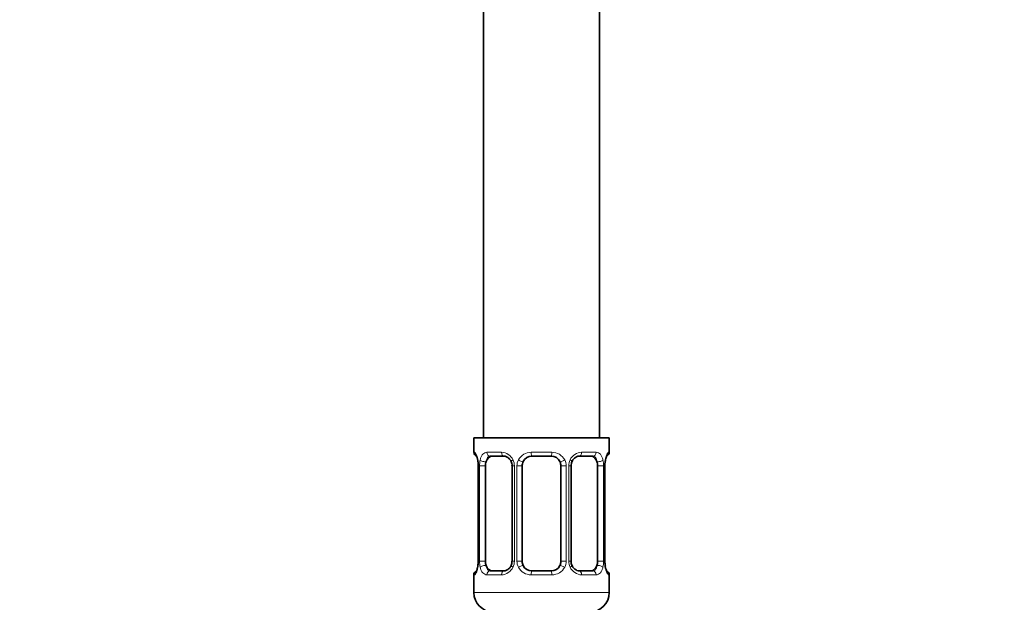
# Model space of a CAD drawing. Units: millimetres. Extents: x 0 to 2450, y 0 to 2726.
# Drawn here: x 1205 to 1307, y 1274 to 1334 of the extents above; entities that cross this region are included whole.
import ezdxf
from ezdxf import colors
from ezdxf.entities.mleader import LeaderData, LeaderLine
from ezdxf.math import Vec2, Vec3

# ---------------------------------------------------------------- set-up
doc = ezdxf.new("R2010")
doc.units = ezdxf.units.MM
doc.layers.add('DV1_Défaut', color=7, linetype='Continuous')
doc.layers.add('Défaut', color=7, linetype='Continuous')

# ---------------------------------------------------------------- blocks, each defined once
blk = doc.blocks.new('_DOT')
at = {"color": 0}
blk.add_line((0, 0), (-1, 0), dxfattribs=at)
at = {"color": 0, "const_width": 0.333}
blk.add_lwpolyline([(-0.1665, 0, 1), (0.1665, 0, 1)], format="xyb", close=True, dxfattribs=at)
blk = doc.blocks.new('SE')
at = {"layer": 'DV1_Défaut', "color": 7, "linetype": 'Continuous', "lineweight": 35}
for p, q in [((1265.11, 1290.69), (1265.11, 1490.69)), ((1253.11, 1460.69), (1253.11, 1290.69)), ((1266.11, 1290.69), (1252.11, 1290.69)), ((1252.11, 1290.69), (1252.11, 1289.2)), ((1266.11, 1289.2), (1266.11, 1290.69)), ((1252.56, 1287.98), (1252.56, 1287.8)), ((1255.21, 1288.8), (1253.79, 1288.8)), ((1260.11, 1288.8), (1258.11, 1288.8)), ((1264.43, 1288.8), (1263.02, 1288.8)), ((1265.67, 1287.8), (1265.67, 1288.01)), ((1252.56, 1287.8), (1252.56, 1277.93)), ((1253.31, 1277.93), (1253.31, 1287.8)), ((1256.06, 1287.8), (1256.06, 1277.93)), ((1257.11, 1277.93), (1257.11, 1287.8)), ((1261.11, 1287.8), (1261.11, 1277.93)), ((1262.17, 1277.93), (1262.17, 1287.8)), ((1264.91, 1287.8), (1264.91, 1277.93)), ((1265.66, 1277.93), (1265.66, 1287.8)), ((1252.56, 1277.93), (1252.55, 1277.72)), ((1265.67, 1277.75), (1265.67, 1277.93)), ((1253.79, 1276.93), (1255.21, 1276.93)), ((1258.11, 1276.93), (1260.11, 1276.93)), ((1263.02, 1276.93), (1264.43, 1276.93)), ((1252.11, 1276.53), (1252.11, 1274.69)), ((1266.11, 1274.69), (1266.11, 1276.53))]:
    blk.add_line(p, q, dxfattribs=at)
at = {"layer": 'DV1_Défaut', "color": 7, "linetype": 'Continuous', "lineweight": 18}
for p, q in [((1252.11, 1289.2), (1252.19, 1289.2)), ((1253.47, 1289.2), (1254.97, 1289.2)), ((1258.05, 1289.2), (1260.17, 1289.2)), ((1263.25, 1289.2), (1264.75, 1289.2)), ((1266.03, 1289.2), (1266.11, 1289.2)), ((1252.59, 1287.8), (1252.56, 1287.8)), ((1252.59, 1287.8), (1252.59, 1277.93)), ((1252.7, 1277.93), (1252.7, 1287.8)), ((1253.31, 1287.8), (1252.7, 1287.8)), ((1256.06, 1287.8), (1256.3, 1287.8)), ((1256.3, 1287.8), (1256.3, 1277.93)), ((1256.57, 1277.93), (1256.57, 1287.8)), ((1257.11, 1287.8), (1256.57, 1287.8)), ((1261.11, 1287.8), (1261.65, 1287.8)), ((1261.65, 1287.8), (1261.65, 1277.93)), ((1261.93, 1277.93), (1261.93, 1287.8)), ((1262.17, 1287.8), (1261.93, 1287.8)), ((1264.91, 1287.8), (1265.52, 1287.8)), ((1265.52, 1287.8), (1265.52, 1277.93)), ((1265.63, 1277.93), (1265.63, 1287.8)), ((1265.63, 1287.8), (1265.66, 1287.8)), ((1252.56, 1277.93), (1252.59, 1277.93)), ((1252.7, 1277.93), (1253.31, 1277.93)), ((1256.3, 1277.93), (1256.06, 1277.93)), ((1256.57, 1277.93), (1257.11, 1277.93)), ((1261.65, 1277.93), (1261.11, 1277.93)), ((1261.93, 1277.93), (1262.17, 1277.93)), ((1265.52, 1277.93), (1264.91, 1277.93)), ((1265.66, 1277.93), (1265.63, 1277.93)), ((1252.11, 1276.53), (1252.19, 1276.53)), ((1254.97, 1276.53), (1253.47, 1276.53)), ((1260.17, 1276.53), (1258.05, 1276.53)), ((1264.75, 1276.53), (1263.25, 1276.53)), ((1266.03, 1276.53), (1266.11, 1276.53)), ((1266.11, 1274.69), (1252.11, 1274.69))]:
    blk.add_line(p, q, dxfattribs=at)
at = {"layer": 'DV1_Défaut', "color": 7, "linetype": 'Continuous', "lineweight": 35}
for centre, radius, start, end in [((1252.51, 1289.2), 0.4, 180, 250.7041), ((1265.71, 1289.2), 0.4, 303.5632, 0), ((1250.93, 1287.98), 1.63, 0.0794, 12.7994), ((1255.42, 1287.9), 0.639, 351.6797, 31.9028), ((1258.11, 1287.8), 1, 154.4167, 180), ((1258.11, 1287.8), 1, 90, 154.4167), ((1260.11, 1287.8), 1, 25.5833, 90), ((1260.11, 1287.8), 1, 0, 25.5833), ((1262.92, 1287.88), 0.742, 151.1667, 185.9165), ((1268.63, 1287.81), 2.97, 169.8559, 176.1126), ((1266.19, 1288.28), 0.483, 163.1666, 172.42), ((1249.6, 1277.92), 2.96, 349.8551, 356.1141), ((1255.31, 1277.85), 0.741, 331.1682, 5.9187), ((1258.11, 1277.93), 1, 180, 205.5833), ((1260.11, 1277.93), 1, 334.4167, 0), ((1262.81, 1277.83), 0.64, 171.6599, 211.945), ((1267.3, 1277.76), 1.63, 180.085, 192.8049), ((1252.51, 1276.53), 0.4, 123.5632, 180), ((1252.04, 1277.46), 0.483, 343.1667, 352.4315), ((1258.11, 1277.93), 1, 205.5833, 270), ((1260.11, 1277.93), 1, 270, 334.4167), ((1265.71, 1276.53), 0.4, 0, 70.7041), ((1254.11, 1274.69), 2, 180, 270), ((1264.11, 1274.69), 2, 270, 0)]:
    blk.add_arc(centre, radius, start, end, dxfattribs=at)
at = {"layer": 'DV1_Défaut', "color": 7, "linetype": 'Continuous', "lineweight": 18}
for centre, radius, start, end in [((1254.9, 1287.82), 1.39, 25.1473, 87.3249), ((1258.03, 1287.71), 1.49, 89.2905, 152.1251), ((1260.19, 1287.71), 1.49, 27.8747, 90.7097), ((1263.32, 1287.82), 1.39, 92.6748, 154.853), ((1249.24, 1287.81), 3.35, 359.8705, 10.2708), ((1255.48, 1287.82), 2.78, 167.8078, 180.3687), ((1254.92, 1287.81), 1.38, 359.8791, 25.9211), ((1257.91, 1287.81), 1.34, 153.3511, 180.1815), ((1260.32, 1287.81), 1.34, 359.817, 26.6505), ((1263.3, 1287.81), 1.38, 154.0799, 180.1199), ((1262.74, 1287.82), 2.78, 359.628, 12.1955), ((1268.98, 1287.81), 3.35, 169.7304, 180.1284), ((1249.24, 1277.92), 3.35, 349.7304, 0.1284), ((1255.48, 1277.91), 2.78, 179.628, 192.1955), ((1254.92, 1277.93), 1.38, 334.0799, 0.1199), ((1257.91, 1277.92), 1.34, 179.817, 206.6505), ((1260.32, 1277.92), 1.34, 333.3511, 0.1815), ((1263.3, 1277.93), 1.38, 179.8791, 205.9211), ((1262.74, 1277.91), 2.78, 347.8078, 0.3687), ((1268.98, 1277.92), 3.35, 179.8705, 190.2708), ((1254.9, 1277.91), 1.39, 272.6748, 334.853), ((1258.03, 1278.02), 1.49, 207.8747, 270.7097), ((1260.19, 1278.02), 1.49, 269.2905, 332.1251), ((1263.32, 1277.91), 1.39, 205.1473, 267.3249)]:
    blk.add_arc(centre, radius, start, end, dxfattribs=at)
for centre, major_axis, ratio, start_param, end_param in [((1252.59, 1289.2), (0, -0.4), 0.988455, 4.712389, 5.6164), ((1253.79, 1289.2), (0, -0.4), 0.806081, 4.712389, 6.283185), ((1255.21, 1289.2), (0, -0.4), 0.591806, 4.712389, 6.283185), ((1258.11, 1289.2), (0, -0.4), 0.151515, 4.712389, 6.283185), ((1260.11, 1289.2), (0, -0.4), 0.151515, 0, 1.570796), ((1263.02, 1289.2), (0, -0.4), 0.591806, 0, 1.570796), ((1264.43, 1289.2), (0, -0.4), 0.806081, 0, 1.570796), ((1265.64, 1289.2), (0, -0.4), 0.988455, 0.670568, 1.570796), ((1253.13, 1288.41), (0.391, -0.084), 0.411702, 3.62283, 5.508006), ((1256.33, 1288.41), (0.363, 0.168), 0.191543, 1.963754, 3.151426), ((1256.85, 1288.41), (0.361, -0.173), 0.155676, 4.398009, 6.283185), ((1261.37, 1288.41), (-0.361, -0.173), 0.155676, 0, 1.885177), ((1261.9, 1288.41), (-0.363, 0.168), 0.191543, 3.131406, 4.319431), ((1265.1, 1288.41), (-0.391, -0.084), 0.411702, 0.775179, 2.660356), ((1265.31, 1288.41), (-0.394, 0.069), 0.426558, 3.137336, 3.530367), ((1252.59, 1276.53), (0, -0.4), 0.988455, 3.736943, 4.712389), ((1252.91, 1277.32), (0.394, -0.069), 0.426558, 3.116337, 3.530367), ((1253.13, 1277.32), (-0.391, -0.084), 0.411702, 3.916772, 5.801948), ((1253.79, 1276.53), (0, -0.4), 0.806081, 3.141593, 4.712389), ((1255.21, 1276.53), (0, -0.4), 0.591806, 3.141593, 4.712389), ((1256.33, 1277.32), (0.363, -0.168), 0.191543, 3.12545, 4.319431), ((1256.85, 1277.32), (-0.361, -0.173), 0.155676, 3.141593, 5.026769), ((1258.11, 1276.53), (0, -0.4), 0.151515, 3.141593, 4.712389), ((1260.11, 1276.53), (0, -0.4), 0.151515, 1.570796, 3.141593), ((1261.37, 1277.32), (0.361, -0.173), 0.155676, 1.256416, 3.141593), ((1261.9, 1277.32), (-0.363, -0.168), 0.191543, 1.963754, 3.157287), ((1263.02, 1276.53), (0, -0.4), 0.591806, 1.570796, 3.141593), ((1264.43, 1276.53), (0, -0.4), 0.806081, 1.570796, 3.141593), ((1265.1, 1277.32), (0.391, -0.084), 0.411702, 0.481237, 2.366414), ((1265.64, 1276.53), (0, -0.4), 0.988455, 1.570796, 2.479584)]:
    blk.add_ellipse(centre, major_axis=major_axis, ratio=ratio, start_param=start_param, end_param=end_param, dxfattribs=at)
at = {"layer": 'DV1_Défaut', "color": 7, "linetype": 'Continuous', "lineweight": 35}
for centre, major_axis, ratio, start_param, end_param in [((1252.91, 1288.41), (0.394, 0.069), 0.426558, 2.752818, 3.148574), ((1254.02, 1287.8), (0, 1), 0.707107, 1.124283, 1.570796), ((1254.02, 1287.8), (0, -1), 0.707107, 3.141593, 4.265876), ((1264.2, 1287.8), (0, 1), 0.707107, 5.158902, 6.283185), ((1264.2, 1287.8), (0, 1), 0.707107, 4.712389, 5.158902), ((1265.31, 1288.41), (-0.394, 0.069), 0.426558, 3.115489, 3.137336), ((1254.02, 1277.93), (0, -1), 0.707107, 4.712389, 5.158902), ((1264.2, 1277.93), (0, -1), 0.707107, 1.124283, 1.570796), ((1254.02, 1277.93), (0, -1), 0.707107, 5.158902, 6.283185), ((1264.2, 1277.93), (0, 1), 0.707107, 3.141593, 4.265876), ((1265.31, 1277.32), (-0.394, -0.069), 0.426558, 2.752818, 3.149924)]:
    blk.add_ellipse(centre, major_axis=major_axis, ratio=ratio, start_param=start_param, end_param=end_param, dxfattribs=at)
at = {"layer": 'DV1_Défaut', "color": 7, "linetype": 'Continuous', "lineweight": 18}
for points, knots in [([(1252.19, 1289.2), (1252.21, 1289.2), (1252.24, 1289.19), (1252.3, 1289.12), (1252.33, 1289.06), (1252.39, 1288.93), (1252.42, 1288.84), (1252.49, 1288.64), (1252.51, 1288.53), (1252.54, 1288.41)], [0, 0, 0, 0, 0.25, 0.25, 0.5, 0.5, 0.75, 0.75, 1, 1, 1, 1]), ([(1252.77, 1288.41), (1252.79, 1288.53), (1252.83, 1288.64), (1252.92, 1288.84), (1252.97, 1288.92), (1253.09, 1289.06), (1253.16, 1289.11), (1253.31, 1289.19), (1253.39, 1289.2), (1253.47, 1289.2)], [0, 0, 0, 0, 0.25, 0.25, 0.5, 0.5, 0.75, 0.75, 1, 1, 1, 1]), ([(1264.75, 1289.2), (1264.84, 1289.2), (1264.92, 1289.19), (1265.06, 1289.12), (1265.13, 1289.06), (1265.25, 1288.93), (1265.3, 1288.84), (1265.39, 1288.64), (1265.43, 1288.53), (1265.46, 1288.41)], [0, 0, 0, 0, 0.25, 0.25, 0.5, 0.5, 0.75, 0.75, 1, 1, 1, 1]), ([(1265.69, 1288.41), (1265.71, 1288.53), (1265.74, 1288.64), (1265.8, 1288.84), (1265.83, 1288.92), (1265.9, 1289.06), (1265.93, 1289.11), (1265.98, 1289.19), (1266.01, 1289.2), (1266.03, 1289.2)], [0, 0, 0, 0, 0.25, 0.25, 0.5, 0.5, 0.75, 0.75, 1, 1, 1, 1]), ([(1253.79, 1288.8), (1253.74, 1288.8), (1253.69, 1288.79), (1253.6, 1288.74), (1253.56, 1288.7), (1253.46, 1288.55), (1253.41, 1288.41), (1253.38, 1288.24)], [0, 0, 0, 0, 0.25, 0.25, 0.5, 0.5, 1, 1, 1, 1]), ([(1264.84, 1288.24), (1264.83, 1288.32), (1264.81, 1288.4), (1264.76, 1288.54), (1264.73, 1288.6), (1264.63, 1288.75), (1264.54, 1288.8), (1264.43, 1288.8)], [0, 0, 0, 0, 0.25, 0.25, 0.5, 0.5, 1, 1, 1, 1]), ([(1252.54, 1277.32), (1252.51, 1277.2), (1252.49, 1277.09), (1252.42, 1276.89), (1252.39, 1276.81), (1252.33, 1276.67), (1252.3, 1276.62), (1252.24, 1276.55), (1252.21, 1276.53), (1252.19, 1276.53)], [0, 0, 0, 0, 0.25, 0.25, 0.5, 0.5, 0.75, 0.75, 1, 1, 1, 1]), ([(1253.47, 1276.53), (1253.39, 1276.53), (1253.31, 1276.55), (1253.16, 1276.62), (1253.09, 1276.67), (1252.97, 1276.81), (1252.92, 1276.89), (1252.83, 1277.09), (1252.79, 1277.2), (1252.77, 1277.32)], [0, 0, 0, 0, 0.25, 0.25, 0.5, 0.5, 0.75, 0.75, 1, 1, 1, 1]), ([(1253.38, 1277.5), (1253.4, 1277.41), (1253.42, 1277.33), (1253.46, 1277.19), (1253.49, 1277.13), (1253.6, 1276.98), (1253.69, 1276.93), (1253.79, 1276.93)], [0, 0, 0, 0, 0.25, 0.25, 0.5, 0.5, 1, 1, 1, 1]), ([(1264.43, 1276.93), (1264.49, 1276.93), (1264.53, 1276.94), (1264.62, 1276.99), (1264.66, 1277.03), (1264.76, 1277.18), (1264.81, 1277.32), (1264.84, 1277.5)], [0, 0, 0, 0, 0.25, 0.25, 0.5, 0.5, 1, 1, 1, 1]), ([(1265.46, 1277.32), (1265.43, 1277.2), (1265.39, 1277.09), (1265.3, 1276.89), (1265.25, 1276.81), (1265.13, 1276.67), (1265.06, 1276.62), (1264.92, 1276.55), (1264.84, 1276.53), (1264.75, 1276.53)], [0, 0, 0, 0, 0.25, 0.25, 0.5, 0.5, 0.75, 0.75, 1, 1, 1, 1]), ([(1266.03, 1276.53), (1266.01, 1276.53), (1265.98, 1276.55), (1265.93, 1276.62), (1265.9, 1276.67), (1265.83, 1276.81), (1265.8, 1276.89), (1265.74, 1277.09), (1265.71, 1277.2), (1265.69, 1277.32)], [0, 0, 0, 0, 0.25, 0.25, 0.5, 0.5, 0.75, 0.75, 1, 1, 1, 1])]:
    blk.add_open_spline(points, degree=3, knots=knots, dxfattribs=at)
at = {"layer": 'DV1_Défaut', "color": 7, "linetype": 'Continuous', "lineweight": 35}
for points, knots in [([(1252.34, 1288.91), (1252.34, 1288.91), (1252.35, 1288.9), (1252.39, 1288.82), (1252.45, 1288.65), (1252.5, 1288.45), (1252.52, 1288.33), (1252.52, 1288.32)], [0, 0, 0, 0, 0.123175, 0.324663, 0.624523, 0.981924, 1, 1, 1, 1]), ([(1265.72, 1288.42), (1265.75, 1288.51), (1265.78, 1288.69), (1265.85, 1288.85), (1265.88, 1288.91), (1265.89, 1288.91), (1265.89, 1288.91)], [0, 0, 0, 0, 0.3382293, 0.7081883, 0.9412669, 1, 1, 1, 1]), ([(1255.21, 1288.8), (1255.21, 1288.8), (1255.29, 1288.81), (1255.49, 1288.76), (1255.75, 1288.57), (1255.92, 1288.36), (1255.96, 1288.25), (1255.96, 1288.24)], [0, 0, 0, 0, 0.02013, 0.332064, 0.666368, 0.988607, 1, 1, 1, 1]), ([(1262.26, 1288.24), (1262.26, 1288.25), (1262.31, 1288.36), (1262.46, 1288.56), (1262.72, 1288.74), (1262.93, 1288.82), (1263.01, 1288.8), (1263.02, 1288.8)], [0, 0, 0, 0, 0.016621, 0.316522, 0.636603, 0.959851, 1, 1, 1, 1]), ([(1252.5, 1277.32), (1252.48, 1277.22), (1252.44, 1277.04), (1252.37, 1276.88), (1252.34, 1276.82), (1252.34, 1276.82), (1252.36, 1276.84), (1252.37, 1276.85)], [0, 0, 0, 0, 0.2838149, 0.5942549, 0.7898359, 0.917943, 1, 1, 1, 1]), ([(1255.96, 1277.49), (1255.96, 1277.49), (1255.92, 1277.38), (1255.76, 1277.17), (1255.51, 1276.99), (1255.3, 1276.92), (1255.22, 1276.93), (1255.21, 1276.93)], [0, 0, 0, 0, 0.016773, 0.31664, 0.636685, 0.959897, 1, 1, 1, 1]), ([(1263.02, 1276.93), (1263.01, 1276.93), (1262.94, 1276.92), (1262.74, 1276.98), (1262.48, 1277.16), (1262.3, 1277.37), (1262.26, 1277.49), (1262.26, 1277.49)], [0, 0, 0, 0, 0.020122, 0.331939, 0.666118, 0.988236, 1, 1, 1, 1]), ([(1265.89, 1276.82), (1265.89, 1276.82), (1265.88, 1276.84), (1265.84, 1276.91), (1265.78, 1277.09), (1265.72, 1277.28), (1265.7, 1277.4), (1265.7, 1277.41)], [0, 0, 0, 0, 0.1231746, 0.3246634, 0.6245233, 0.9819244, 1, 1, 1, 1])]:
    blk.add_open_spline(points, degree=3, knots=knots, dxfattribs=at)

msp = doc.modelspace()

# ---------------------------------------------------------------- block references
at = {"layer": 'Défaut'}
msp.add_blockref('SE', (0, 0), dxfattribs=at)

# ---------------------------------------------------------------- leaders
at = {"layer": 'Défaut', "color": 7, "linetype": 'Continuous', "lineweight": 18}
ml = msp.add_multileader_mtext('Standard', dxfattribs=at)
ml.set_content('{\\pxsm0.9;\\fSolid Edge ISO|b1||i0||c0|p34;\\W1.;15/11/2022\\P}', color=256)
ml.set_leader_properties()
ml.set_arrow_properties(name='DOT')
ml.build(insert=Vec2(0, 0))
ml.multileader.update_dxf_attribs({"leader_type": 0, "dogleg_length": 0, "arrow_head_size": 12})
ctx = ml.context
ctx.base_point, ctx.char_height, ctx.arrow_head_size, ctx.landing_gap_size = Vec3(2362.2, 2718.02), 12, 12, 4.2
notes = []
notes.append((ctx, [(0, (0, 0, 0), (0, 0), (1, 0), 1, [])]))
ctx.mtext.insert = Vec3(2364.2, 2724.14)
for ctx, leaders in notes:
    for number, flags, end, landing, length, lines in leaders:
        leader = LeaderData()
        leader.index, (leader.has_last_leader_line, leader.has_dogleg_vector, leader.attachment_direction) = number, flags
        leader.last_leader_point, leader.dogleg_vector, leader.dogleg_length = Vec3(end), Vec3(landing), length
        for number, points, colour, breaks in lines:
            line = LeaderLine()
            line.index, line.vertices, line.color, line.breaks = number, Vec3.list(points), colors.encode_raw_color(colour), breaks
            leader.lines.append(line)
        ctx.leaders.append(leader)

doc.saveas('drawing.dxf')
